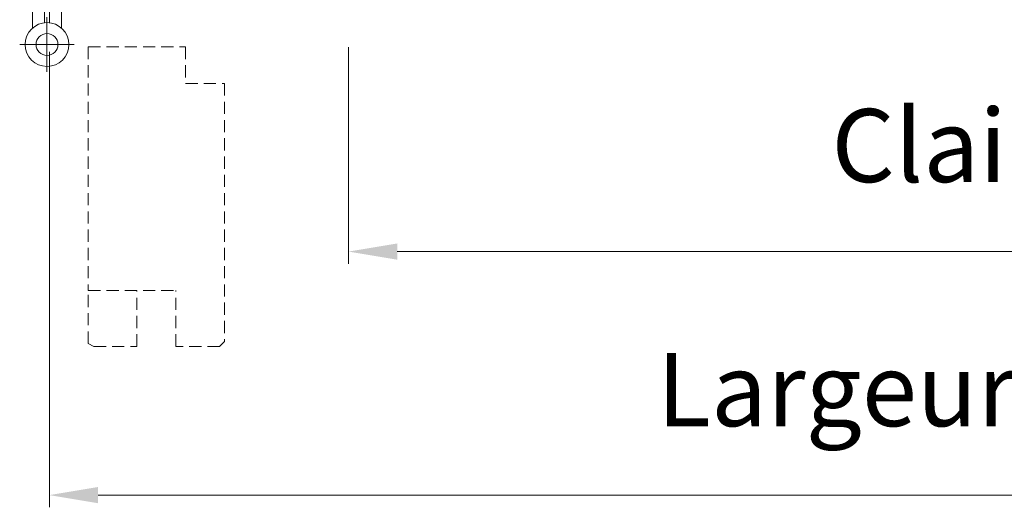
# Model space of a CAD drawing. Units: millimetres. Extents: x 0 to 5160, y 0 to 3563.
# Drawn here: x 1398 to 1787, y 2543 to 2735 of the extents above; entities that cross this region are included whole.
import ezdxf

# ---------------------------------------------------------------- set-up
doc = ezdxf.new("R2010")
doc.units = ezdxf.units.MM
doc.header["$PDMODE"] = 2
doc.header["$PDSIZE"] = 10
doc.linetypes.add('DASHED2', pattern=[0.375, 0.25, -0.125])
for name, color, linetype, lineweight in [('#Cadre', 30, 'Continuous', 15), ('#Contour principal', 30, 'Continuous', 30), ('#Contour secondaire', 5, 'Continuous', 15), ('#Texte - cotation', 3, 'Continuous', 0)]:
    doc.layers.add(name, color=color, linetype=linetype, lineweight=lineweight)
doc.styles.get("Standard").update_dxf_attribs({"font": 'arial.ttf'})
doc.dimstyles.new('MAL-ISO$0', dxfattribs={"dimtxt": 3, "dimasz": 3, "dimexe": 1, "dimexo": 1, "dimgap": 1.5, "dimtad": 1, "dimtxsty": 'Standard', "dimcen": 0, "dimclrd": 256, "dimclre": 256, "dimclrt": 3, "dimadec": 1, "dimazin": 2, "dimtp": 0.1, "dimtm": 0.1, "dimtfac": 0.71, "dimtmove": 0, "dimatfit": 3, "dimfxl": 1, "dimlwd": -1, "dimlwe": -1, "dimarcsym": 1})

# ---------------------------------------------------------------- blocks, each defined once
blk = doc.blocks.new('Détail porte ouverte à 90°')
at = {"layer": '#Contour secondaire', "color": 5, "linetype": 'DASHED2', "ltscale": 20}
for p, q in [((16.97594452747035, -1.00000000554428), (16.97594555897467, -101.0000000055734)), ((56.97594455819308, -0.9999995873513399), (56.97594471293814, -15.99999958724948)), ((56.97594471293814, -15.99999958724948), (72.97594471320008, -15.99999942236173)), ((72.97594468249554, -15.99999942789145), (72.9759451024056, -121.9770001016586)), ((16.97594555897467, -101.0000000055734), (52.97594482940531, -100.999999593696)), ((16.9759457846576, -122.789956033841), (16.97594555897467, -101.0000000055734)), ((36.97594513574677, -123.9769998410484), (36.9759448986897, -100.9999998401618)), ((52.97594506600217, -123.9769995937095), (52.97594482940531, -100.9999995928229)), ((19.26876621894735, -123.976999982362), (16.9759457846576, -122.789956033841)), ((19.26876621906376, -123.976999982362), (36.97594513574677, -123.9769998410484)), ((70.97594579592624, -123.9769994494272), (52.97594506600217, -123.9769995937095)), ((70.97594579592624, -123.9769994494272), (72.97594577568725, -121.9769994283706))]:
    blk.add_line(p, q, dxfattribs=at)
blk.add_lwpolyline([(16.97594455817489, -1), (56.97594455819308, -0.9999995873513399)], dxfattribs=at)
blk = doc.blocks.new('Paumelle 130 (vue de dessus)')
at = {"layer": '#Contour secondaire', "color": 5}
for points in [[(-6.999999530556124, 23.00000019388972), (-1.999999530556124, 23.00000009183714), (-1.999999897947419, 5.000000091837137), (-6.999999897947419, 5.000000193889719)], [(5.000000469443876, 22.99999994896643), (4.694438757724129e-07, 23.00000005101901), (1.020525814965367e-07, 5.000000051019015), (5.000000102052581, 4.999999948966433)]]:
    blk.add_lwpolyline(points, close=True, dxfattribs=at)
for points in [[(-7.000000209423888, -10.26049143093405), (-6.999999897947419, 5.000000193889719), (-1.999999897947419, 5.000000091837137), (-2.000000163783625, -8.024423555485555)], [(4.999999790576112, -10.26049167585734), (5.000000102052581, 4.999999948966433), (1.020525814965367e-07, 5.000000051019015), (-1.637836248846725e-07, -8.024423596303677)]]:
    blk.add_lwpolyline(points, dxfattribs=at)
at = {"layer": '#Contour secondaire', "ltscale": 4}
for points in [[(-1.000000117293894, -5.746663433601498), (-1.000000575390914, -28.19072753819637)], [(10.22203170596094, -16.96869571495336), (-12.22203239864484, -16.96869525684451)]]:
    blk.add_lwpolyline(points, dxfattribs=at)
at = {"layer": '#Contour secondaire', "color": 5}
for radius in [9, 4.5]:
    blk.add_circle((-1.000000346341949, -16.96869548590621), radius, dxfattribs=at)
blk = doc.blocks.new('*D36')
at = {"layer": '#Texte - cotation', "transparency": 16777216}
for p, q in [((-1370.499999999999, 2577), (-1370.499999999999, 2488.000000105385)), ((-686.5000000000018, 2577), (-686.5000000000018, 2488.000000105385)), ((-1350.499999999999, 2493.000000105385), (-706.5000000000018, 2493.000000105385))]:
    blk.add_line(p, q, dxfattribs=at)
for points in [[(-1350.499999999999, 2496.333333438718), (-1350.499999999999, 2489.666666772051), (-1370.499999999999, 2493.000000105385)], [(-706.5000000000018, 2496.333333438718), (-706.5000000000018, 2489.666666772051), (-686.5000000000018, 2493.000000105385)]]:
    blk.add_solid(points, dxfattribs=at)
at = {"layer": 'Defpoints', "color": 0, "transparency": 16777216}
for p in [(-1370.499999999999, 2597), (-686.5000000000018, 2597), (-686.5000000000018, 2493.000000105385)]:
    blk.add_point(p, dxfattribs=at)
at = {"layer": '#Texte - cotation', "transparency": 16777216, "insert": (-1028.5, 2532.665757267731), "char_height": 30, "attachment_point": 5}
blk.add_mtext('Clair de vitrage', dxfattribs=at)
blk = doc.blocks.new('*D46')
at = {"layer": '#Texte - cotation', "transparency": 16777216}
for p, q in [((-1493.499999999999, 2575.000000105414), (-1493.499999999999, 2388.000000105385)), ((-563.5000000000018, 2575.000000105414), (-563.5000000000018, 2388.000000105385)), ((-1473.499999999999, 2393.000000105385), (-583.5000000000018, 2393.000000105385))]:
    blk.add_line(p, q, dxfattribs=at)
for points in [[(-1473.499999999999, 2396.333333438718), (-1473.499999999999, 2389.666666772051), (-1493.499999999999, 2393.000000105385)], [(-583.5000000000018, 2396.333333438718), (-583.5000000000018, 2389.666666772051), (-563.5000000000018, 2393.000000105385)]]:
    blk.add_solid(points, dxfattribs=at)
at = {"layer": 'Defpoints', "color": 0, "transparency": 16777216}
for p in [(-1493.499999999999, 2595.000000105414), (-563.5000000000018, 2595.000000105414), (-563.5000000000018, 2393.000000105385)]:
    blk.add_point(p, dxfattribs=at)
at = {"layer": '#Texte - cotation', "transparency": 16777216, "insert": (-1028.5, 2432.409959177691), "char_height": 30, "attachment_point": 5}
blk.add_mtext('Largeur vantail service ', dxfattribs=at)
blk = doc.blocks.new('wxgfjxyjdtyk')
at = {"layer": '#Contour principal'}
blk.add_blockref('Paumelle 130 (vue de dessus)', (-1493.5, 2595.000000105414), dxfattribs=at)
at = {"layer": '#Contour secondaire'}
blk.add_blockref('Détail porte ouverte à 90°', (-1494.500000346343, 2578.031304619508), dxfattribs=at)
at = {"layer": '#Texte - cotation'}
for base, p1, p2, text, picture, middle in [((-686.5000000000018, 2493.000000105385), (-1370.499999999999, 2597), (-686.5000000000018, 2597), 'Clair de vitrage', '*D36', (-1028.5, 2532.665757267731)), ((-563.5000000000018, 2393.000000105385), (-1493.499999999999, 2595.000000105414), (-563.5000000000018, 2595.000000105414), 'Largeur vantail service ', '*D46', (-1028.5, 2432.409959177691))]:
    dim = blk.add_linear_dim(base=base, p1=p1, p2=p2, text=text, dimstyle='MAL-ISO$0', override={"dimtxt": 30, "dimasz": 20, "dimexe": 5, "dimexo": 20, "dimgap": 20, "dimdec": 0, "dimpost": '', "dimclrt": 256, "dimtmove": 2}, dxfattribs=at)
    dim.commit()
    dim.dimension.update_dxf_attribs({"geometry": picture, "text_midpoint": middle})

msp = doc.modelspace()

# ---------------------------------------------------------------- block references
at = {"layer": '#Cadre', "xscale": 0.96, "yscale": 0.96, "zscale": 0.96}
msp.add_blockref('wxgfjxyjdtyk', (2843.394985936175, 250.4707122748478), dxfattribs=at)

doc.saveas('drawing.dxf')
